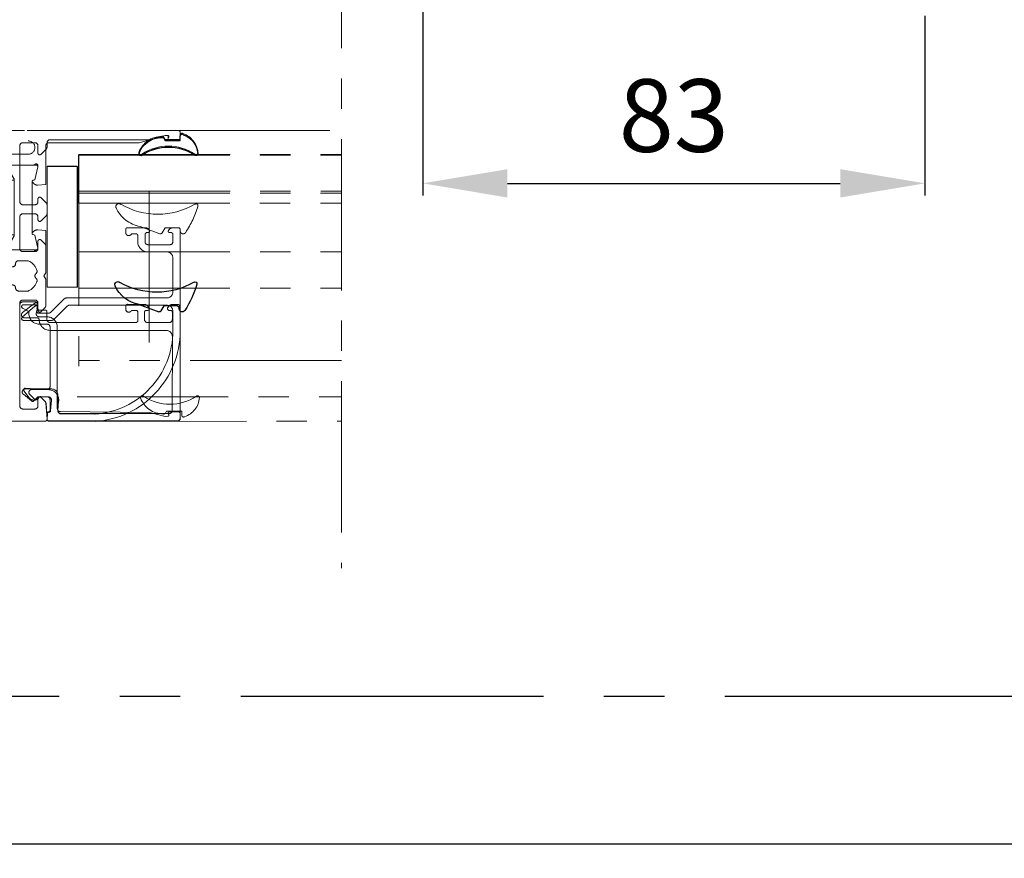
# Model space of a CAD drawing. Extents: x -1001 to 7010, y -2589 to 1452.
# Drawn here: x 422 to 584, y -536 to -397 of the extents above; entities that cross this region are included whole.
import ezdxf

# ---------------------------------------------------------------- set-up
doc = ezdxf.new("R2010")
doc.units = 0
doc.header["$LTSCALE"] = 20
doc.header["$MEASUREMENT"] = 0
doc.linetypes.add('CENTER', pattern=[2, 1.25, -0.25, 0.25, -0.25])
doc.layers.get('0').update_dxf_attribs({"linetype": 'CONTINUOUS'})
for name, color, linetype in [('Frame Standard', 7, 'CONTINUOUS'), ('Frame Thermo', 5, 'CONTINUOUS'), ('G6_G8', 7, 'CONTINUOUS'), ('GI22', 6, 'CONTINUOUS'), ('GI40', 5, 'CONTINUOUS'), ('Measurement', 126, 'CONTINUOUS')]:
    doc.layers.add(name, color=color, linetype=linetype)
doc.styles.add('MEASURE', font='isocp.shx')
doc.styles.get("Standard").update_dxf_attribs({"font": 'iso.shx'})
doc.dimstyles.new('ACDIM', dxfattribs={"dimscale": 0, "dimtxt": 2, "dimasz": 2, "dimexe": 2, "dimexo": 2, "dimgap": 1, "dimtad": 1, "dimdec": 0, "dimdsep": 46, "dimtxsty": 'MEASURE', "dimcen": 6, "dimdle": 6, "dimclrd": 7, "dimclre": 7, "dimclrt": 7, "dimadec": 0, "dimazin": 0, "dimtfac": 1, "dimtdec": 0, "dimtmove": 0, "dimatfit": 3, "dimfxl": 1, "dimtvp": 1, "dimtolj": 1, "dimtzin": 0, "dimarcsym": 0})

# ---------------------------------------------------------------- blocks, each defined once
blk = doc.blocks.new('*D257')
at = {"layer": 'Measurement', "lineweight": -2, "transparency": 16777216}
for p, q in [((269.39, -512.29), (269.39, -535.67)), ((1468.21, -512.29), (1468.21, -535.67)), ((1454.21, -533.67), (283.39, -533.67))]:
    blk.add_line(p, q, dxfattribs=at)
at = {"layer": 'Measurement', "lineweight": 13, "transparency": 16777216}
for points in [[(283.39, -531.34), (283.39, -536.01), (269.39, -533.67)], [(1454.21, -531.34), (1454.21, -536.01), (1468.21, -533.67)]]:
    blk.add_solid(points, dxfattribs=at)
at = {"layer": 'Measurement', "transparency": 16777216, "insert": (867.54, -522.12), "char_height": 12, "attachment_point": 5}
blk.add_mtext('\\A1;CL=FW', dxfattribs=at)
blk = doc.blocks.new('701602-open')
at = {"color": 1, "linetype": 'CENTER', "lineweight": 13}
for p, q in [((-39, 47.36), (-38.81, 44.74)), ((21.7, 47.68), (-38.7, 47.68)), ((22, 46.48), (22, 47.38)), ((-37, 45.68), (-35, 45.68)), ((-31.7, 45.68), (-7.3, 45.68)), ((-4, 45.68), (-2, 45.68)), ((0, 44.96), (0, 45.68)), ((0.5, 46.18), (17, 46.18)), ((17, 46.18), (19.5, 46.88)), ((19.5, 46.88), (19.98, 46.88)), ((20.2, 46.18), (21.7, 46.18)), ((-38.67, 44.42), (-38.01, 43.77)), ((-37.5, 43.98), (-37.5, 45.18)), ((-34.5, 45.18), (-34.5, 35.93)), ((-32, 30.18), (-32, 45.38)), ((-7, 45.38), (-7, 25.68)), ((-4.5, 35.93), (-4.5, 45.18)), ((-1.5, 45.18), (-1.5, 43.98)), ((-0.99, 43.77), (-0.15, 44.61)), ((-38.01, 36.59), (-38.85, 35.75)), ((-37.5, 35.93), (-37.5, 36.38)), ((-1.5, 36.38), (-1.5, 35.93)), ((-0.15, 35.75), (-0.99, 36.59)), ((-39, 35.4), (-39, 33.96)), ((-35, 35.43), (-37, 35.43)), ((-2, 35.43), (-4, 35.43)), ((0, 33.96), (0, 35.4)), ((-38.85, 33.61), (-38.01, 32.77)), ((-37.5, 32.98), (-37.5, 33.43)), ((-37, 33.93), (-35, 33.93)), ((-34.5, 33.43), (-34.5, 28.18)), ((-4.5, 28.18), (-4.5, 33.43)), ((-4, 33.93), (-2, 33.93)), ((-1.5, 33.43), (-1.5, 32.98)), ((-0.99, 32.77), (-0.15, 33.61)), ((-38.01, 29.59), (-38.65, 28.95)), ((-37.5, 28.18), (-37.5, 29.38)), ((-31.5, 29.68), (-27.75, 29.68)), ((-1.5, 29.38), (-1.5, 28.18)), ((-0.35, 28.95), (-0.99, 29.59)), ((-38.8, 28.6), (-38.8, 26.68)), ((-35, 27.68), (-37, 27.68)), ((-27.25, 29.18), (-27.25, 25.68)), ((-2, 27.68), (-4, 27.68)), ((-0.2, 24.2), (-0.2, 28.6)), ((-35, 26.18), (-38.3, 26.18)), ((-29.55, 26.18), (-31.15, 26.18)), ((-4.7, 26.18), (-3.1, 26.18)), ((-34.5, 24.2), (-34.5, 25.68)), ((-27.75, 25.18), (-28.55, 25.18)), ((-6.5, 25.18), (-5.7, 25.18)), ((-34.2, 23.68), (-34.5, 24.2)), ((-34.5, 23.16), (-34.2, 23.68)), ((-34.5, 21.68), (-34.5, 23.16)), ((-0.5, 23.68), (-0.2, 24.2)), ((-0.2, 23.16), (-0.5, 23.68)), ((-0.2, 18.76), (-0.2, 23.16)), ((-38.3, 21.18), (-35, 21.18)), ((-31.15, 21.18), (-29.55, 21.18)), ((-28.55, 22.18), (-27.75, 22.18)), ((-27.25, 21.68), (-27.25, 18.18)), ((-7, 21.68), (-7, 1.98)), ((-5.7, 22.18), (-6.5, 22.18)), ((-3.1, 21.18), (-4.7, 21.18)), ((-38.8, 20.68), (-38.8, 18.76)), ((-37, 19.68), (-35, 19.68)), ((-4, 19.68), (-2, 19.68)), ((-38.65, 18.41), (-38.01, 17.77)), ((-37.5, 17.98), (-37.5, 19.18)), ((-34.5, 19.18), (-34.5, 2.18)), ((-4.5, 2.18), (-4.5, 19.18)), ((-1.5, 19.18), (-1.5, 17.98)), ((-0.99, 17.77), (-0.35, 18.41)), ((-32, 1.98), (-32, 17.18)), ((-27.75, 17.68), (-31.5, 17.68)), ((-38.01, 3.59), (-38.67, 2.93)), ((-37.5, 2.18), (-37.5, 3.38)), ((-1.5, 3.38), (-1.5, 2.18)), ((-0.33, 2.93), (-0.99, 3.59)), ((-38.81, 2.62), (-39, 0)), ((-35, 1.68), (-37, 1.68)), ((-7.3, 1.68), (-31.7, 1.68)), ((-2, 1.68), (-4, 1.68)), ((0, 0), (-0.19, 2.62)), ((-38.7, -0.32), (-0.3, -0.32))]:
    blk.add_line(p, q, dxfattribs=at)
for centre, radius, start, end in [((-38.7, 47.38), 0.3, 90, 184.0814), ((21.7, 47.38), 0.3, 0, 90), ((-37, 45.18), 0.5, 90, 180), ((-35, 45.18), 0.5, 0, 90), ((-31.7, 45.38), 0.3, 90, 180), ((-7.3, 45.38), 0.3, 0, 90), ((-4, 45.18), 0.5, 90, 180), ((-2, 45.18), 0.5, 0, 90), ((0.5, 45.68), 0.5, 90, 180), ((19.94, 46.68), 0.2, 310.5416, 78.5596), ((20.2, 46.38), 0.2, 130.5416, 269.9999), ((21.7, 46.48), 0.3, 270, 0), ((-38.31, 44.78), 0.5, 184.0814, 225), ((-37.8, 43.98), 0.3, 225, 0), ((-1.2, 43.98), 0.3, 180, 315), ((-0.5, 44.96), 0.5, 315, 0), ((-37.8, 36.38), 0.3, 0, 135), ((-37, 35.93), 0.5, 180, 270), ((-35, 35.93), 0.5, 270, 0), ((-4, 35.93), 0.5, 180, 270), ((-2, 35.93), 0.5, 270, 0), ((-1.2, 36.38), 0.3, 45, 180), ((-38.5, 35.4), 0.5, 135, 180), ((-0.5, 35.4), 0.5, 0, 45), ((-38.5, 33.96), 0.5, 180, 225), ((-37.8, 32.98), 0.3, 225, 0), ((-37, 33.43), 0.5, 90, 180), ((-35, 33.43), 0.5, 0, 90), ((-4, 33.43), 0.5, 90, 180), ((-2, 33.43), 0.5, 0, 90), ((-1.2, 32.98), 0.3, 180, 315), ((-0.5, 33.96), 0.5, 315, 0), ((-37.8, 29.38), 0.3, 0, 135), ((-31.5, 30.18), 0.5, 180, 270), ((-27.75, 29.18), 0.5, 0, 90), ((-1.2, 29.38), 0.3, 45, 180), ((-38.3, 28.6), 0.5, 135, 180), ((-37, 28.18), 0.5, 180, 270), ((-35, 28.18), 0.5, 270, 0), ((-4, 28.18), 0.5, 180, 270), ((-2, 28.18), 0.5, 270, 0), ((-0.7, 28.6), 0.5, 0, 45), ((-38.3, 26.68), 0.5, 180, 270), ((-35, 25.68), 0.5, 0, 90), ((-30, 23.68), 2.75, 114.62, 159.95), ((-29.55, 25.68), 0.5, 0, 90), ((-4.7, 25.68), 0.5, 90, 180), ((-4.25, 23.68), 2.75, 20.05, 65.38), ((-32.11, 24.45), 0.5, 159.95, 230.4788), ((-28.55, 25.68), 0.5, 180, 270), ((-27.75, 25.68), 0.5, 270, 0), ((-6.5, 25.68), 0.5, 180, 270), ((-5.7, 25.68), 0.5, 270, 0), ((-2.14, 24.45), 0.5, 309.5212, 20.05), ((-32.11, 22.91), 0.5, 129.5212, 200.05), ((-32.75, 23.68), 0.5, 309.5212, 50.4788), ((-1.5, 23.68), 0.5, 129.5212, 230.4788), ((-2.14, 22.91), 0.5, 339.95, 50.4788), ((-38.3, 20.68), 0.5, 90, 180), ((-35, 21.68), 0.5, 270, 0), ((-30, 23.68), 2.75, 200.05, 245.38), ((-29.55, 21.68), 0.5, 270, 0), ((-28.55, 21.68), 0.5, 90, 180), ((-27.75, 21.68), 0.5, 0, 90), ((-6.5, 21.68), 0.5, 90, 180), ((-5.7, 21.68), 0.5, 0, 90), ((-4.7, 21.68), 0.5, 180, 270), ((-4.25, 23.68), 2.75, 294.62, 339.95), ((-37, 19.18), 0.5, 90, 180), ((-35, 19.18), 0.5, 0, 90), ((-4, 19.18), 0.5, 90, 180), ((-2, 19.18), 0.5, 0, 90), ((-38.3, 18.76), 0.5, 180, 225), ((-37.8, 17.98), 0.3, 225, 0), ((-27.75, 18.18), 0.5, 270, 0), ((-1.2, 17.98), 0.3, 180, 315), ((-0.7, 18.76), 0.5, 315, 0), ((-31.5, 17.18), 0.5, 90, 180), ((-37.8, 3.38), 0.3, 0, 135), ((-1.2, 3.38), 0.3, 45, 180), ((-38.31, 2.58), 0.5, 135, 175.9186), ((-37, 2.18), 0.5, 180, 270), ((-35, 2.18), 0.5, 270, 0), ((-31.7, 1.98), 0.3, 180, 270), ((-7.3, 1.98), 0.3, 270, 0), ((-4, 2.18), 0.5, 180, 270), ((-2, 2.18), 0.5, 270, 0), ((-0.69, 2.58), 0.5, 4.0814, 45), ((-0.3, -0.02), 0.3, 270, 4.0814), ((-38.7, -0.02), 0.3, 175.9186, 270)]:
    blk.add_arc(centre, radius, start, end, dxfattribs=at)
blk = doc.blocks.new('701770-open')
at = {"layer": 'Frame Thermo', "color": 1, "linetype": 'CENTER', "lineweight": 13}
for p, q in [((-38.81, 44.74), (-39, 47.36)), ((-38.7, 47.68), (21.7, 47.68)), ((22, 47.38), (22, 46.48)), ((-35, 45.68), (-37, 45.68)), ((-31.6, 45.98), (-3.1, 45.98)), ((15.2, 45.68), (0.3, 45.68)), ((19.5, 46.88), (15.2, 45.68)), ((19.84, 46.88), (19.5, 46.88)), ((20.01, 46.48), (20.04, 46.64)), ((21.7, 46.18), (20.25, 46.18)), ((-38.01, 43.77), (-38.66, 44.42)), ((-37.5, 45.18), (-37.5, 43.98)), ((-34.5, 38.8), (-34.5, 45.18)), ((-0.2, 45.18), (-0.2, 38.8)), ((-28.44, 43.78), (-31.6, 43.78)), ((-3.1, 43.78), (-6.26, 43.78)), ((-33.2, 41.68), (-33.2, 41.88)), ((-32.71, 39.56), (-33.2, 41.68)), ((-32.9, 41.98), (-28.6, 41.98)), ((-29.22, 39.78), (-28.3, 41.38)), ((-28.3, 41.68), (-28.3, 41.38)), ((-8.97, 42.17), (-25.73, 42.17)), ((-6.4, 41.38), (-6.4, 41.68)), ((-6.4, 41.38), (-5.48, 39.78)), ((-6.1, 41.98), (-1.8, 41.98)), ((-1.99, 39.56), (-1.5, 41.68)), ((-1.5, 41.68), (-1.5, 41.88)), ((-32.4, 39.47), (-32.71, 39.56)), ((-32.54, 38.91), (-32.31, 39.14)), ((-32.25, 30.68), (-32.25, 39.28)), ((-29.25, 39.68), (-29.25, 30.28)), ((-29.05, 39.48), (-27.66, 39.48)), ((-8.42, 40.38), (-26.28, 40.38)), ((-5.65, 39.48), (-7.04, 39.48)), ((-5.45, 30.28), (-5.45, 39.68)), ((-2.45, 39.28), (-2.45, 30.68)), ((-2.17, 38.92), (-2.39, 39.14)), ((-1.99, 39.56), (-2.3, 39.47)), ((-34.5, 38.8), (-33.17, 38.68)), ((-33.03, 38.68), (-33.17, 38.68)), ((-0.2, 38.8), (-1.59, 38.68)), ((-33.17, 31.28), (-34.5, 31.16)), ((-34.5, 24.2), (-34.5, 31.16)), ((-32.31, 30.82), (-32.53, 31.05)), ((-26.42, 31.37), (-27.85, 30.55)), ((-25.27, 31.68), (-9.43, 31.68)), ((-6.85, 30.55), (-8.28, 31.37)), ((-2.17, 31.05), (-2.39, 30.82)), ((-0.2, 31.16), (-1.53, 31.28)), ((-0.2, 31.16), (-0.2, 24.2)), ((-33.2, 28.28), (-32.71, 30.41)), ((-32.71, 30.41), (-32.4, 30.49)), ((-29.22, 30.18), (-28.3, 28.58)), ((-28.1, 30.48), (-29.05, 30.48)), ((-26.4, 27.18), (-26.4, 29.38)), ((-25.9, 29.88), (-8.8, 29.88)), ((-8.3, 29.38), (-8.3, 27.18)), ((-5.65, 30.48), (-6.6, 30.48)), ((-6.4, 28.58), (-5.48, 30.18)), ((-1.99, 30.41), (-2.3, 30.49)), ((-1.5, 28.28), (-1.99, 30.41)), ((-33.2, 28.08), (-33.2, 28.28)), ((-28.6, 27.98), (-32.9, 27.98)), ((-28.3, 28.58), (-28.3, 28.28)), ((-6.4, 28.28), (-6.4, 28.58)), ((-1.8, 27.98), (-6.1, 27.98)), ((-1.5, 28.28), (-1.5, 28.08)), ((-29.99, 26.18), (-31.6, 26.18)), ((-4.71, 26.18), (-3.1, 26.18)), ((-28.4, 25.18), (-29.01, 25.18)), ((-6.3, 25.18), (-5.69, 25.18)), ((-34.2, 23.68), (-34.5, 24.2)), ((-34.5, 23.16), (-34.2, 23.68)), ((-34.5, 21.68), (-34.5, 23.16)), ((-0.5, 23.68), (-0.2, 24.2)), ((-0.2, 23.16), (-0.5, 23.68)), ((-0.2, 23.16), (-0.2, 18.76)), ((-38.3, 21.18), (-35, 21.18)), ((-31.6, 21.18), (-29.99, 21.18)), ((-29.01, 22.18), (-28.4, 22.18)), ((-5.69, 22.18), (-6.3, 22.18)), ((-3.1, 21.18), (-4.71, 21.18)), ((-38.8, 18.56), (-38.8, 20.68)), ((-35, 19.68), (-37, 19.68)), ((-26.4, 19.88), (-26.4, 20.18)), ((-8.3, 20.18), (-8.3, 19.88)), ((-38.01, 17.77), (-38.8, 18.56)), ((-37.5, 19.18), (-37.5, 17.98)), ((-34.5, 19.18), (-34.5, 2.18)), ((-32, 1.98), (-32, 18.88)), ((-31.5, 19.38), (-26.9, 19.38)), ((-7.8, 19.38), (-7.5, 19.38)), ((-7, 18.88), (-7, 1.98)), ((-4.5, 2.18), (-4.5, 18.88)), ((-4, 19.38), (-2, 19.38)), ((-1.5, 18.88), (-1.5, 17.98)), ((-0.99, 17.77), (-0.35, 18.41)), ((-38.8, 2.81), (-38.01, 3.59)), ((-37.5, 3.38), (-37.5, 2.18)), ((-1.5, 3.38), (-1.5, 2.18)), ((-0.3, 2.91), (-0.99, 3.59)), ((-39, 0), (-38.8, 2.81)), ((-37, 1.68), (-35, 1.68)), ((-2, 1.68), (-4, 1.68)), ((0, 0), (-0.16, 2.59)), ((-31.5, 1.48), (-7.5, 1.48)), ((-0.3, -0.32), (-38.7, -0.32))]:
    blk.add_line(p, q, dxfattribs=at)
for centre, radius, start, end in [((-38.7, 47.38), 0.3, 90, 184.1566), ((21.7, 47.38), 0.3, 0, 90), ((-37, 45.18), 0.5, 90, 180), ((-35, 45.18), 0.5, 0, 90), ((-31.6, 44.88), 1.1, 90, 270), ((-3.1, 44.88), 1.1, 270, 90), ((0.3, 45.18), 0.5, 90, 180), ((19.84, 46.68), 0.2, 348.627, 90), ((20.25, 46.43), 0.25, 168.627, 270), ((21.7, 46.48), 0.3, 270, 0), ((-38.31, 44.77), 0.5, 184.1566, 225), ((-37.8, 43.98), 0.3, 225, 0), ((-28.44, 41.68), 2.1, 25.8941, 90), ((-25.73, 43.17), 1, 214.6534, 270), ((-8.97, 43.17), 1, 270, 325.3466), ((-6.26, 41.68), 2.1, 90, 154.1059), ((-32.9, 41.88), 0.3, 41.8103, 180), ((-32.9, 41.68), 0.3, 90, 180), ((-32.45, 42.28), 0.3, 221.8103, 270), ((-28.6, 41.68), 0.3, 0, 90), ((-6.1, 41.68), 0.3, 90, 180), ((-2.25, 42.28), 0.3, 270, 318.1897), ((-1.8, 41.88), 0.3, 0, 138.1897), ((-1.8, 41.68), 0.3, 0, 90), ((-32.45, 39.28), 0.2, 315, 75), ((-29.05, 39.68), 0.2, 150, 270), ((-27.66, 40.48), 1, 270, 336.4218), ((-26.28, 39.88), 0.5, 90, 156.4218), ((-8.42, 39.88), 0.5, 23.5782, 90), ((-7.04, 40.48), 1, 203.5782, 270), ((-5.65, 39.68), 0.2, 270, 30), ((-2.25, 39.28), 0.2, 105, 225), ((-33.1, 39.48), 0.8, 275, 315), ((-1.6, 39.48), 0.8, 225, 270.9995), ((-33.1, 30.48), 0.8, 45, 95), ((-25.27, 29.38), 2.3, 90, 120), ((-9.43, 29.38), 2.3, 60, 90), ((-1.6, 30.48), 0.8, 85, 135), ((-32.45, 30.68), 0.2, 285, 45), ((-29.05, 30.28), 0.2, 90, 210), ((-28.1, 30.98), 0.5, 270, 300), ((-25.9, 29.38), 0.5, 90, 180), ((-8.8, 29.38), 0.5, 0, 90), ((-6.6, 30.98), 0.5, 240, 270), ((-5.65, 30.28), 0.2, 330, 90), ((-2.25, 30.68), 0.2, 135, 255), ((-32.9, 28.28), 0.3, 180, 270), ((-32.9, 28.08), 0.3, 180, 318.1897), ((-32.45, 27.68), 0.3, 90, 138.1897), ((-28.6, 28.28), 0.3, 270, 0), ((-6.1, 28.28), 0.3, 180, 270), ((-2.25, 27.68), 0.3, 41.8103, 90), ((-1.8, 28.08), 0.3, 221.8103, 0), ((-1.8, 28.28), 0.3, 270, 0), ((-30.45, 23.68), 2.75, 114.62, 159.95), ((-29.99, 25.69), 0.49, 358.8307, 90), ((-28.4, 27.18), 2, 270, 0), ((-6.3, 27.18), 2, 180, 270), ((-4.71, 25.69), 0.49, 90, 181.1693), ((-4.25, 23.68), 2.75, 20.05, 65.38), ((-32.56, 24.45), 0.5, 159.95, 230.4788), ((-29.01, 25.67), 0.49, 178.8305, 270), ((-5.69, 25.67), 0.49, 270, 1.1694), ((-2.14, 24.45), 0.5, 309.5212, 20.05), ((-32.56, 22.91), 0.5, 129.5212, 200.05), ((-33.2, 23.68), 0.5, 309.5212, 50.4788), ((-1.5, 23.68), 0.5, 129.5212, 230.4788), ((-2.14, 22.91), 0.5, 339.95, 50.4788), ((-38.3, 20.68), 0.5, 90, 180), ((-35, 21.68), 0.5, 270, 0), ((-30.45, 23.68), 2.75, 200.05, 245.38), ((-29.99, 21.67), 0.49, 270, 1.1813), ((-29.01, 21.69), 0.49, 90, 181.1575), ((-28.4, 20.18), 2, 0, 90), ((-6.3, 20.18), 2, 90, 180), ((-5.69, 21.69), 0.49, 358.8186, 90), ((-4.71, 21.67), 0.49, 178.8426, 270), ((-4.25, 23.68), 2.75, 294.62, 339.95), ((-37, 19.18), 0.5, 90, 180), ((-35, 19.18), 0.5, 0, 90), ((-26.9, 19.88), 0.5, 270, 0), ((-7.8, 19.88), 0.5, 180, 270), ((-37.8, 17.98), 0.3, 225, 0), ((-31.5, 18.88), 0.5, 90, 180), ((-7.5, 18.88), 0.5, 0, 90), ((-4, 18.88), 0.5, 90, 180), ((-2, 18.88), 0.5, 0, 90), ((-1.2, 17.98), 0.3, 180, 315), ((-0.7, 18.76), 0.5, 315, 0), ((-37.8, 3.38), 0.3, 0, 135), ((-1.2, 3.38), 0.3, 45, 180), ((-37, 2.18), 0.5, 180, 270), ((-35, 2.18), 0.5, 270, 0), ((-31.5, 1.98), 0.5, 180, 270), ((-7.5, 1.98), 0.5, 270, 0), ((-4, 2.18), 0.5, 180, 270), ((-2, 2.18), 0.5, 270, 0), ((-0.66, 2.56), 0.5, 3.4829, 45), ((-38.7, -0.02), 0.3, 175.9341, 270), ((-0.3, -0.02), 0.3, 270, 3.4829)]:
    blk.add_arc(centre, radius, start, end, dxfattribs=at)
blk = doc.blocks.new('701376-open')
at = {"layer": 'GI22', "color": 1, "linetype": 'CENTER', "lineweight": 13}
for p, q in [((-2, 19.18), (-4.03, 17.64)), ((-1.65, 18.42), (-1.53, 18.86)), ((-0.32, 18.04), (-1.36, 18.04)), ((13.01, 18.68), (13.01, 18.18)), ((15.98, 18.97), (13.31, 18.98)), ((14.13, 17.98), (14.71, 17.98)), ((16.41, 17.97), (16.61, 17.97)), ((20.21, 17.97), (20.41, 17.97)), ((21.51, 18.97), (20.84, 18.97)), ((22, 0.19), (22.01, 18.47)), ((-3.72, 16.74), (-1.61, 16.74)), ((-0.02, 16.48), (-0.02, 17.74)), ((15.01, 17.68), (15.01, 16.28)), ((16.11, 16.47), (16.11, 17.67)), ((20.71, 17.67), (20.71, 16.47)), ((14.71, 15.98), (0.48, 15.98)), ((0.49, 14.68), (19.71, 14.67)), ((20.21, 15.97), (16.61, 15.97)), ((20.71, 13.67), (20.7, 1.44)), ((0.8, 4.99), (-3.6, 4.99)), ((-3.91, 4.11), (-2.57, 3.01)), ((-2.16, 3.03), (-1.5, 3.69)), ((-1.5, 3.69), (0.2, 3.69)), ((0.5, 3.39), (0.5, 1.44)), ((1.8, 1.45), (1.8, 3.99)), ((0, 0), (0, 0.94)), ((20.21, 0.94), (2.31, 0.94)), ((0.31, -0.3), (21.51, -0.31))]:
    blk.add_line(p, q, dxfattribs=at)
for centre, radius, start, end in [((-1.82, 18.94), 0.3, 344.9773, 127.2982), ((-1.36, 18.34), 0.3, 164.9773, 269.9773), ((-0.32, 17.74), 0.3, 359.9773, 89.9773), ((13.31, 18.68), 0.3, 89.9773, 179.9773), ((13.51, 18.18), 0.5, 179.9773, 321.2951), ((14.13, 17.68), 0.3, 89.9773, 141.2951), ((14.71, 17.68), 0.3, 359.9773, 89.9773), ((15.97, 17.97), 1, 25.3542, 89.9773), ((16.41, 17.67), 0.3, 89.9773, 179.9773), ((16.61, 18.27), 0.3, 269.9773, 25.3542), ((20.21, 18.27), 0.3, 154.6003, 269.9773), ((20.84, 17.97), 1, 89.9773, 154.6003), ((20.41, 17.67), 0.3, 359.9773, 89.9773), ((21.51, 18.47), 0.5, 359.9773, 89.9773), ((-3.72, 17.24), 0.5, 127.2982, 269.9773), ((-1.61, 16.44), 0.3, 1.1007, 89.9773), ((0.49, 16.48), 1.8, 181.1007, 269.9773), ((0.48, 16.48), 0.5, 179.9773, 269.9773), ((14.71, 16.28), 0.3, 269.9773, 359.9773), ((16.61, 16.47), 0.5, 179.9773, 269.9773), ((20.21, 16.47), 0.5, 269.9773, 359.9773), ((19.71, 13.67), 1, 359.9773, 89.9773), ((-3.6, 4.49), 0.5, 89.9773, 230.8356), ((0.8, 3.99), 1, 359.9773, 89.9773), ((0.2, 3.39), 0.3, 359.9773, 89.9773), ((-2.38, 3.24), 0.3, 230.8356, 314.9773), ((0.25, 0.94), 0.25, 89.9773, 179.9773), ((0.3, 0), 0.3, 179.9773, 271.2773), ((0.25, 1.44), 0.25, 269.9773, 359.9773), ((2.3, 1.44), 0.5, 179.9773, 271.2773), ((20.2, 1.44), 0.5, 271.2773, 359.9773), ((21.5, 0.19), 0.5, 271.2773, 359.9773)]:
    blk.add_arc(centre, radius, start, end, dxfattribs=at)
blk = doc.blocks.new('RUBBER_OUT')
for p, q in [((-0.35, 2.7), (0, 2.5)), ((0, 2.5), (0, 0)), ((0, 0), (-0.7, 0))]:
    blk.add_line(p, q)
for centre, radius, start, end in [((3.56, 3.02), 4.05, 110.3114, 179.561), ((2.24, 6.53), 0.3, 314.2367, 105.4997), ((9, 1.95), 7.88, 146.3584, 213.5637), ((-0.2, 2.96), 0.3, 162.072, 240), ((-0.7, -0.3), 0.3, 90, 215.3081), ((2.45, 0.65), 3.57, 198.2725, 266.2694), ((2.23, -2.62), 0.3, 267.471, 45.7633)]:
    blk.add_arc(centre, radius, start, end)
blk = doc.blocks.new('RUBBER_IN')
for p, q in [((-0.21, 6.33), (0.98, 3.05)), ((0.85, 2.69), (0, 2.2)), ((0, 0), (0, 2.2)), ((0.5, -0.3), (0.3, -0.3))]:
    blk.add_line(p, q)
for centre, radius, start, end in [((-3.5, 9.83), 0.5, 66.7862, 220.9925), ((-5.53, 5.36), 5.41, 10.3547, 65.5882), ((-14.46, 3.39), 12.22, 329.8291, 29.9942), ((0.7, 2.95), 0.3, 300, 20), ((0.3, 0), 0.3, 180, 270), ((-8.15, 12.28), 16.18, 286.4349, 303.4315), ((0.5, -0.8), 0.5, 302.3331, 90), ((-3.67, -2.95), 0.3, 138.5933, 288.6619)]:
    blk.add_arc(centre, radius, start, end)
blk = doc.blocks.new('*D251')
at = {"layer": 'Measurement', "lineweight": -2, "transparency": 16777216}
for p, q in [((488.27, -381.91), (488.27, -426.48)), ((571.28, -396.78), (571.28, -426.48)), ((502.27, -424.48), (557.28, -424.48))]:
    blk.add_line(p, q, dxfattribs=at)
at = {"layer": 'Measurement', "lineweight": 13, "transparency": 16777216}
for points in [[(502.27, -422.15), (502.27, -426.82), (488.27, -424.48)], [(557.28, -422.15), (557.28, -426.82), (571.28, -424.48)]]:
    blk.add_solid(points, dxfattribs=at)
at = {"layer": 'Measurement', "transparency": 16777216, "insert": (529.77, -413.28), "char_height": 12, "attachment_point": 5}
blk.add_mtext('\\A1;83', dxfattribs=at)

msp = doc.modelspace()

# ---------------------------------------------------------------- linework, layer by layer
at = {"color": 5, "linetype": 'CENTER', "lineweight": 18}
msp.add_line((474.88, -337.16), (474.88, -488.05), dxfattribs=at)
at = {"color": 1, "linetype": 'CENTER', "lineweight": 13}
for p, q in [((447.91, -415.77), (474.88, -415.77)), ((434.13, -463.82), (474.88, -463.76))]:
    msp.add_line(p, q, dxfattribs=at)
at = {"linetype": 'CENTER', "ltscale": 2}
msp.add_line((1468.21, -509.29), (269.39, -509.29), dxfattribs=at)
at = {"layer": 'G6_G8', "color": 1, "linetype": 'CENTER', "lineweight": 13}
for p, q in [((431.38, -419.77), (431.38, -427.77)), ((431.38, -419.77), (474.88, -419.77)), ((431.19, -421.64), (426.19, -421.64)), ((426.19, -421.64), (426.19, -441.62)), ((431.19, -421.64), (431.19, -441.62)), ((431.38, -427.77), (474.88, -427.77)), ((439.19, -432.12), (439.19, -432.62)), ((442.39, -431.82), (439.49, -431.82)), ((440.31, -432.82), (440.89, -432.82)), ((441.56, -431.61), (444.83, -432.81)), ((442.69, -432.62), (442.94, -432.62)), ((445.2, -432.67), (445.69, -431.82)), ((447.89, -431.82), (445.69, -431.82)), ((446.44, -432.62), (446.69, -432.62)), ((447.89, -431.82), (446.99, -431.82)), ((448.19, -432.32), (448.19, -432.12)), ((448.19, -448.85), (448.19, -432.12)), ((441.19, -433.12), (441.19, -434.12)), ((442.39, -434.12), (442.39, -432.92)), ((446.99, -432.92), (446.99, -434.12)), ((446.49, -434.62), (442.89, -434.62)), ((442.89, -435.82), (445.99, -435.82)), ((446.99, -436.82), (446.99, -442.42)), ((431.19, -441.62), (426.19, -441.62)), ((429.04, -443.57), (426.83, -445.78)), ((429.4, -443.42), (445.99, -443.42)), ((424.19, -444.8), (422.09, -446.6)), ((424.52, -445.67), (424.68, -445.1)), ((427.33, -446.98), (429.54, -444.77)), ((445.99, -444.62), (429.89, -444.62)), ((446.99, -445.62), (446.99, -448.85)), ((422.29, -447.12), (426.98, -447.12)), ((426.48, -445.92), (424.72, -445.92)), ((422.38, -458.79), (423.22, -459.91)), ((426.54, -458.58), (422.64, -458.31)), ((425.15, -459.69), (426.45, -459.78)), ((426.92, -460.31), (426.79, -462.06)), ((428, -462.05), (428.11, -460.4)), ((426.19, -463.45), (426.26, -462.52)), ((434.14, -462.62), (428.49, -462.59)), ((426.49, -463.77), (434.13, -463.82))]:
    msp.add_line(p, q, dxfattribs=at)
for centre, radius, start, end in [((447.53, -419.8), 3.57, 3.7306, 71.7275), ((445.15, -420.91), 4.05, 90.439, 159.6886), ((441.65, -419.58), 0.3, 164.5003, 315.7633), ((446.23, -426.35), 7.88, 56.4363, 123.6416), ((450.8, -419.58), 0.3, 224.2367, 2.529), ((438.06, -428.33), 0.5, 49.0075, 203.2138), ((444.5, -417.36), 12.22, 240.0058, 300.1709), ((450.84, -428.16), 0.3, 341.3381, 131.4067), ((442.53, -426.29), 5.41, 204.4118, 259.6453), ((435.6, -423.68), 16.18, 326.5685, 343.5651), ((439.49, -432.12), 0.3, 90, 180), ((439.69, -432.62), 0.5, 180, 321.3178), ((440.31, -433.12), 0.3, 90, 141.3178), ((440.89, -433.12), 0.3, 0, 90), ((442.39, -432.62), 0.8, 21.2735, 90), ((442.69, -432.92), 0.3, 90, 180), ((442.94, -432.41), 0.213, 270, 21.2735), ((444.94, -432.52), 0.3, 250, 330), ((446.44, -432.41), 0.213, 158.7265, 270), ((446.99, -432.62), 0.8, 90, 158.7265), ((446.69, -432.92), 0.3, 0, 90), ((447.89, -432.12), 0.3, 0, 90), ((447.89, -432.12), 0.3, 0, 90), ((448.69, -432.32), 0.5, 180, 327.6669), ((442.89, -434.12), 1.7, 180, 270), ((442.89, -434.12), 0.5, 180, 270), ((446.49, -434.12), 0.5, 270, 0), ((445.99, -436.82), 1, 0, 90), ((445.99, -442.42), 1, 270, 0), ((429.4, -443.92), 0.5, 90, 135), ((424.39, -445.02), 0.3, 345, 130.6013), ((424.72, -445.72), 0.2, 165, 270), ((426.48, -445.42), 0.5, 270, 315), ((429.89, -445.12), 0.5, 90, 135), ((445.99, -445.62), 1, 0, 90), ((422.29, -446.82), 0.3, 130.6013, 270), ((426.98, -446.62), 0.5, 270, 315), ((433.19, -448.85), 13.8, 273.6022, 0), ((433.19, -448.85), 15, 273.6022, 0), ((422.62, -458.61), 0.3, 86, 216.9068), ((426.42, -460.28), 1.7, 356, 86), ((424.02, -459.31), 1, 216.9068, 328.5136), ((425.13, -459.99), 0.3, 86, 148.5136), ((426.42, -460.28), 0.5, 356, 86), ((426.54, -462.04), 0.25, 266, 356), ((428.5, -462.09), 0.5, 176, 269.6022), ((426.49, -463.47), 0.3, 176, 269.6022), ((426.51, -462.54), 0.25, 86, 176)]:
    msp.add_arc(centre, radius, start, end, dxfattribs=at)
at = {"layer": 'GI22', "color": 1, "linetype": 'CENTER', "lineweight": 13}
for p, q in [((431.41, -419.8), (431.41, -426.13)), ((431.41, -419.8), (474.88, -419.8)), ((426.22, -421.68), (426.22, -441.65)), ((431.22, -421.68), (426.22, -421.68)), ((431.22, -421.68), (431.22, -441.65)), ((431.41, -426.13), (474.88, -426.13)), ((431.41, -435.8), (474.88, -435.8)), ((431.22, -441.65), (426.22, -441.65)), ((431.41, -441.8), (474.88, -441.8))]:
    msp.add_line(p, q, dxfattribs=at)
at = {"layer": 'GI40', "color": 1, "linetype": 'CENTER', "lineweight": 13}
for p, q in [((448.19, -417.21), (448.19, -416.51)), ((445.49, -416.86), (445.69, -417.21)), ((445.69, -417.21), (448.19, -417.21)), ((431.43, -419.71), (431.43, -459.76)), ((431.43, -419.71), (474.84, -419.71)), ((431.43, -425.76), (474.84, -425.76)), ((443.09, -425.76), (443.09, -453.77)), ((422.14, -445.1), (423.05, -445.62)), ((424.39, -444.54), (422.29, -444.54)), ((424.42, -445.91), (424.68, -444.91)), ((423.2, -445.88), (423.2, -446.04)), ((426.19, -446.54), (424.9, -446.54)), ((424.9, -447.74), (426.19, -447.74)), ((426.69, -458.04), (426.69, -448.24)), ((427.89, -448.24), (427.89, -461.69)), ((474.84, -453.77), (431.43, -453.77)), ((426.19, -458.54), (423.69, -458.54)), ((423.34, -459.39), (424.05, -460.1)), ((424.52, -460.04), (424.61, -459.89)), ((424.87, -459.74), (426.19, -459.74)), ((426.69, -460.24), (426.69, -461.99)), ((431.15, -459.78), (474.84, -459.78)), ((445.75, -462.45), (445.96, -462.1)), ((445.96, -462.1), (448.46, -462.1)), ((448.46, -462.1), (448.46, -462.8)), ((426.19, -462.49), (426.19, -463.43)), ((447.9, -463.73), (426.5, -463.73)), ((428.41, -462.19), (443.2, -462.34)), ((443.2, -462.34), (445.71, -462.98)), ((445.71, -462.98), (446.15, -462.97)), ((447.89, -462.23), (446.39, -462.26)), ((448.19, -463.43), (448.19, -462.53))]:
    msp.add_line(p, q, dxfattribs=at)
for centre, radius, start, end in [((448.49, -416.51), 0.3, 54.6919, 180), ((447.54, -419.66), 3.57, 3.7306, 71.7275), ((445.17, -420.77), 4.05, 90.439, 159.6886), ((445.23, -417.01), 0.3, 30, 107.928), ((441.66, -419.44), 0.3, 164.5003, 315.7633), ((446.24, -426.21), 7.88, 56.4363, 123.6416), ((450.81, -419.44), 0.3, 224.2367, 2.529), ((422.29, -444.84), 0.3, 90, 240), ((422.9, -445.88), 0.3, 0, 60), ((424.39, -444.84), 0.3, 345, 90), ((424.9, -446.04), 1.7, 180, 270), ((424.9, -446.04), 0.5, 165, 270), ((426.19, -448.24), 1.7, 0, 90), ((426.19, -448.24), 0.5, 0, 90), ((423.69, -459.04), 0.5, 90, 225), ((426.19, -458.04), 0.5, 270, 0), ((424.26, -459.89), 0.3, 225, 330), ((424.87, -460.04), 0.3, 90, 150), ((426.19, -460.24), 0.5, 0, 90), ((441.93, -459.86), 0.3, 44.2367, 195.4997), ((445.43, -458.54), 4.05, 200.3114, 269.561), ((446.51, -453.1), 7.88, 236.3584, 303.5637), ((447.81, -459.65), 3.57, 288.2725, 356.2694), ((451.07, -459.87), 0.3, 357.471, 135.7633), ((426.44, -461.99), 0.25, 270, 0), ((428.39, -461.69), 0.5, 180, 271.302), ((426.44, -462.49), 0.25, 90, 180), ((426.49, -463.43), 0.3, 180, 271.302), ((445.49, -462.3), 0.3, 252.072, 330), ((446.14, -462.77), 0.2, 271.302, 49.8923), ((446.4, -462.46), 0.2, 91.302, 229.8923), ((447.89, -462.53), 0.3, 0, 91.302), ((447.89, -463.43), 0.3, 271.302, 0), ((448.76, -462.8), 0.3, 180, 305.3081)]:
    msp.add_arc(centre, radius, start, end, dxfattribs=at)

# ---------------------------------------------------------------- block references
at = {"color": 1, "linetype": 'CENTER', "lineweight": 13}
msp.add_blockref('701376-open', (426.19, -463.45), dxfattribs=at)
at = {"layer": 'Frame Standard', "color": 1, "linetype": 'CENTER', "lineweight": 13}
msp.add_blockref('701602-open', (426.19, -463.45), dxfattribs=at)
at = {"layer": 'Frame Thermo', "color": 1, "linetype": 'CENTER', "lineweight": 13}
msp.add_blockref('701770-open', (426.19, -463.45), dxfattribs=at)
at = {"layer": 'GI22', "color": 1, "linetype": 'CENTER', "lineweight": 13, "extrusion": (0, 0, -1), "zscale": -1, "rotation": 270}
for name, p in [('RUBBER_OUT', (-448.21, -417.38)), ('RUBBER_IN', (-447.73, -444.72))]:
    msp.add_blockref(name, p, dxfattribs=at)

# ---------------------------------------------------------------- dimensions: what is measured, and where the dimension line sits
at = {"layer": 'Measurement'}
dim = msp.add_linear_dim(base=(571.28, -424.48), p1=(488.27, -378.91), p2=(571.28, -393.78), dimstyle='ACDIM', override={"dimscale": 1, "dimtxt": 12, "dimasz": 14, "dimexo": 3, "dimgap": 5, "dimdec": 0, "dimtxsty": 'Standard', "dimclrd": 256, "dimclre": 256, "dimclrt": 256}, dxfattribs=at)
dim.commit()
dim.dimension.update_dxf_attribs({"geometry": '*D251', "text_midpoint": (529.77, -424.48), "dimtype": 160})
dim = msp.add_linear_dim(base=(269.39, -533.67), p1=(1468.21, -509.29), p2=(269.39, -509.29), text='CL=FW', dimstyle='ACDIM', override={"dimscale": 1, "dimtxt": 12, "dimasz": 14, "dimexo": 3, "dimgap": 5, "dimdec": 1, "dimtxsty": 'Standard', "dimclrd": 256, "dimclre": 256, "dimclrt": 256, "dimtdec": 1}, dxfattribs=at)
dim.commit()
dim.dimension.update_dxf_attribs({"geometry": '*D257', "text_midpoint": (867.54, -533.67), "dimtype": 160})

doc.saveas('drawing.dxf')
